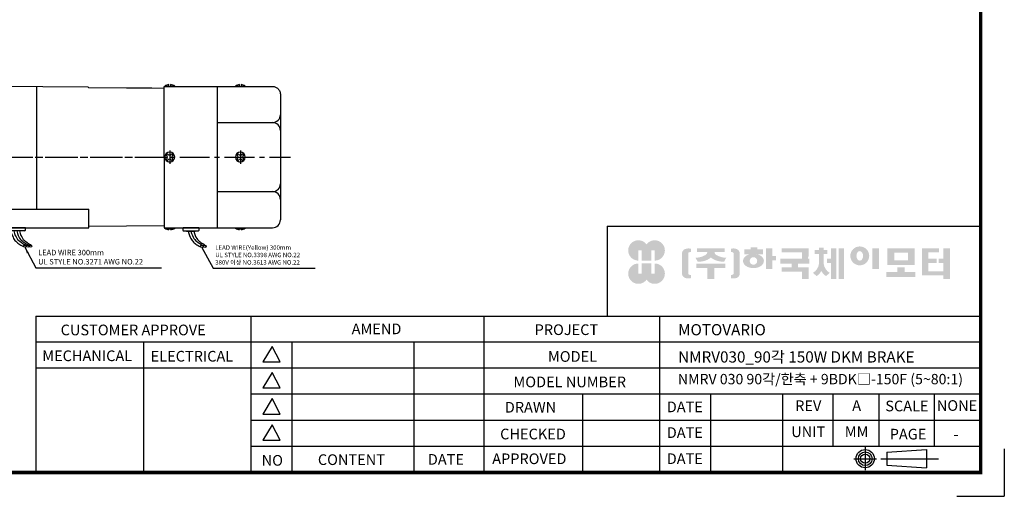
# Model space of a CAD drawing. Extents: x 2231 to 3263, y 280 to 1015.
# Drawn here: x 2635 to 3263, y 280 to 584 of the extents above; entities that cross this region are included whole.
import ezdxf

# ---------------------------------------------------------------- set-up
doc = ezdxf.new("R2010")
doc.units = 0
doc.header["$MEASUREMENT"] = 0
doc.linetypes.add('CENTER2', pattern=[28.574999999999996, 19.05, -3.174999999999999, 3.174999999999999, -3.174999999999999])
for name, color, linetype in [('AM_6', 2, 'Continuous'), ('DKM2_OUTLINE', 3, 'Continuous'), ('DKM3_CENTER', 1, 'CENTER2')]:
    doc.layers.add(name, color=color, linetype=linetype)
doc.layers.add('DKM5_DIM_LINE', color=1, linetype='Continuous', lineweight=18)
doc.layers.add('DKM7_TEXT', color=2, linetype='Continuous', lineweight=18)
doc.dimstyles.new('DKM-A2', dxfattribs={"dimtxt": 4, "dimasz": 4, "dimexe": 3, "dimexo": 2, "dimgap": 1.199999999999999, "dimtad": 1, "dimdsep": 46, "dimtxsty": 'Standard', "dimcen": 0, "dimclrd": 1, "dimclre": 1, "dimclrt": 2, "dimazin": 2, "dimtfac": 1, "dimtmove": 0, "dimatfit": 3, "dimfxl": 0, "dimarcsym": 0})
doc.dimstyles.new('DKM-A3', dxfattribs={"dimtxt": 2.83, "dimasz": 2.83, "dimexe": 2.12, "dimexo": 1.419999999999999, "dimgap": 1.199999999999999, "dimtad": 1, "dimdsep": 46, "dimtxsty": 'Standard', "dimcen": 0, "dimclrd": 1, "dimclre": 1, "dimclrt": 2, "dimazin": 2, "dimtfac": 1, "dimtmove": 0, "dimatfit": 3, "dimfxl": 0, "dimarcsym": 0})

# ---------------------------------------------------------------- blocks, each defined once
blk = doc.blocks.new('BLOCK')
at = {"linetype": 'Continuous'}
h = blk.add_hatch(color=1, dxfattribs=at)
h.dxf.hatch_style = 1
h.paths.add_polyline_path([(-321.5063087220969, 170.3748868851464), (-319.2926656756437, 170.3748868851464), (-319.2926656756437, 163.3793856938917), (-312.4856209713171, 163.3793856938917), (-312.4856209713171, 170.3748868851464), (-310.2719779248638, 170.3748868851464), (-310.2719779248638, 163.3793856938917, 1.622532587323392), (-315.8891433234804, 174.5443580508257, 1.622532587323392), (-321.5063087220969, 163.3793856938917)])
h.paths.add_polyline_path([(-312.4856209713171, 161.3948342226386), (-319.2926656756437, 161.3948342226386), (-319.2926656756437, 154.3993330313839), (-321.5063087220969, 154.3993330313839), (-321.5063087220969, 161.3948342226386, 1.622532587323393), (-315.8891433234804, 150.2298618657046, 1.622532587323391), (-310.2719779248638, 161.3948342226386), (-310.2719779248638, 154.3993330313839), (-312.4856209713171, 154.3993330313839)])
h = blk.add_hatch(color=5, dxfattribs=at)
h.dxf.hatch_style = 1
h.paths.add_polyline_path([(-243.227244251267, 156.8387528497064), (-247.7218442512669, 156.8387528497064), (-247.7218442512669, 150.8169128497064), (-243.227244251267, 150.8169128497064), (-229.278144251267, 150.8169128497064), (-229.278144251267, 153.7459928497064), (-243.227244251267, 153.7459928497064)], flags=17)
h.paths.add_polyline_path([(-170.012124251267, 158.7751928497064), (-174.506724251267, 158.7751928497064), (-174.506724251267, 150.8169128497064), (-170.012124251267, 150.8169128497064), (-156.063024251267, 150.8169128497064), (-156.063024251267, 153.7459928497064), (-170.012124251267, 153.7459928497064)], flags=17)
h.paths.add_polyline_path([(-274.081584251267, 158.3329928497064), (-274.081584251267, 150.8169128497064), (-269.1540242512671, 150.8169128497064), (-269.1540242512671, 158.3329928497064), (-261.678864251267, 158.3329928497064), (-261.678864251267, 161.2660328497064), (-281.5567442512669, 161.2660328497064), (-281.5567442512669, 158.3329928497064)])
edge = h.paths.add_edge_path(flags=16)
edge.add_arc((-242.3459462512669, 163.1416868497064), 2.590433999999961, 0, 360)
edge = h.paths.add_edge_path(flags=16)
edge.add_ellipse((-169.197024251267, 166.6239128497063), major_axis=(0, -3.280860000000001), ratio=0.6944276805471727, start_angle=0, end_angle=360)
edge = h.paths.add_edge_path()
edge.add_arc((-169.197024251267, 166.6239128497064), 6.499680000000009, 0, 360)
h.paths.add_polyline_path([(-204.9334090894905, 164.7877928497064), (-203.919624251267, 164.7877928497064), (-203.919624251267, 161.3399528497064), (-211.798704251267, 161.3399528497064), (-211.798704251267, 158.7751928497064), (-204.452244251267, 158.7751928497064), (-204.452244251267, 150.8169128497064), (-208.946844251267, 150.8169128497064), (-208.946844251267, 155.8461128497063), (-222.895944251267, 155.8461128497063), (-222.895944251267, 158.7751928497064), (-216.1190642512669, 158.7751928497064), (-216.1190642512669, 161.3399528497064), (-223.8780242512669, 161.3399528497064), (-223.8780242512669, 164.7877928497064), (-208.946844251267, 164.7877928497064), (-208.946844251267, 168.9867128497063), (-222.895944251267, 168.9867128497063), (-222.895944251267, 171.9157928497063), (-204.452244251267, 171.9157928497063), (-204.452244251267, 166.283185463014)])
h.paths.add_polyline_path([(-145.407984251267, 163.4559128497064), (-135.991104251267, 163.4559128497064), (-135.991104251267, 168.8679128497064), (-145.407984251267, 168.8679128497064)], flags=16)
h.paths.add_polyline_path([(-150.2405042512669, 160.4080328497064), (-131.433144251267, 160.4080328497064), (-131.433144251267, 171.9157928497063), (-150.2405042512669, 171.9157928497063)])
h.paths.add_polyline_path([(-229.278144251267, 166.5084128497064), (-226.841424251267, 166.5084128497064), (-226.841424251267, 163.5978128497064), (-229.278144251267, 163.5978128497064), (-229.278144251267, 157.5119528497063), (-233.7727442512669, 157.5119528497063), (-233.7727442512669, 171.8986328497063), (-229.278144251267, 171.8986328497063)])
h.paths.add_polyline_path([(-183.742104251267, 171.8986328497063), (-180.046104251267, 171.8986328497063), (-180.046104251267, 150.8169128497064), (-183.742104251267, 150.8169128497064)])
h.paths.add_polyline_path([(-160.557624251267, 171.8986328497063), (-156.063024251267, 171.8986328497063), (-156.063024251267, 157.5119528497063), (-160.557624251267, 157.5119528497063)])
edge = h.paths.add_edge_path()
edge.add_arc((-188.0817513309352, 159.979148050734), 8.418475639589218, 206.1490032467067, 239.640708214882)
edge.add_line((-192.336624251267, 152.7150728497064), (-189.9302829614869, 154.9893321318001))
edge.add_arc((-185.675410041155, 162.2534073328277), 8.418475639589218, 188.0123826120148, 239.640708214882, ccw=False)
edge.add_line((-194.011704251267, 161.0799803275094), (-194.011704251267, 167.8937528497063))
edge.add_line((-194.011704251267, 167.8937528497063), (-191.605344251267, 167.8937528497063))
edge.add_line((-191.605344251267, 167.8937528497063), (-191.605344251267, 170.7132728497063))
edge.add_line((-191.605344251267, 170.7132728497064), (-194.011704251267, 170.7132728497064))
edge.add_line((-194.011704251267, 170.7132728497064), (-194.011704251267, 172.3461128497063))
edge.add_line((-194.011704251267, 172.3461128497063), (-197.265504251267, 172.3461128497063))
edge.add_line((-197.265504251267, 172.3461128497063), (-197.265504251267, 170.7132728497064))
edge.add_line((-197.265504251267, 170.7132728497064), (-200.189304251267, 170.7132728497064))
edge.add_line((-200.1893042512669, 170.7132728497064), (-200.1893042512669, 167.8937528497064))
edge.add_line((-200.1893042512669, 167.8937528497063), (-197.265504251267, 167.8937528497063))
edge.add_line((-197.265504251267, 167.8937528497063), (-197.265504251267, 161.0799803275091))
edge.add_arc((-205.6017984613789, 162.2534073328277), 8.418475639589218, 300.3592917851188, 351.98761738798515, ccw=False)
edge.add_line((-201.3469255410471, 154.9893321318001), (-198.940584251267, 152.7150728497064))
edge.add_arc((-203.1954571715988, 159.979148050734), 8.418475639589218, 300.3592917851188, 333.8509967532933)
edge = h.paths.add_edge_path()
edge.add_arc((-256.1463063122446, 165.9240191416497), 5.81646114655223, 77.82015980094789, 107.4359150840894)
edge.add_line((-257.8891442512669, 171.4732295528394), (-257.8891442512669, 169.3746554364573))
edge.add_line((-257.8891442512669, 169.3746554364573), (-256.843704251267, 169.1569928497066))
edge.add_arc((-257.0006426468326, 168.1085435854453), 1.060129954171956, 17.034888108353414, 81.48681848215728, ccw=False)
edge.add_line((-255.987024251267, 168.4191128496793), (-255.987024251267, 154.3927928497337))
edge.add_arc((-257.0006426468326, 154.7033621139674), 1.060129954171956, 278.5131815178427, 342.9651118916581, ccw=False)
edge.add_line((-256.843704251267, 153.6549128497061), (-257.8891442512669, 153.4372502629554))
edge.add_line((-257.8891442512669, 153.4372502629554), (-257.8891442512669, 151.3386761465733))
edge.add_arc((-256.1463063122446, 156.887886557763), 5.81646114655223, 252.5640849159106, 282.1798401990521)
edge.add_arc((-255.2408565583927, 154.7611609550275), 3.573319736471436, 275.1654349019012, 350.6014266314855)
edge.add_line((-251.715504251267, 154.1776328497064), (-251.715504251267, 168.6342728497064))
edge.add_arc((-255.2408565583927, 168.0507447443852), 3.573319736471436, 9.398573368515306, 84.83456509809878)
edge = h.paths.add_edge_path()
edge.add_arc((-287.0893021902894, 165.9240191416497), 5.81646114655223, 72.5640849159101, 102.1798401990505)
edge.add_arc((-287.9947519441412, 168.0507447443852), 3.573319736471436, 95.16543490189905, 170.6014266314851)
edge.add_line((-291.520104251267, 168.6342728497063), (-291.520104251267, 154.1776328497064))
edge.add_arc((-287.9947519441412, 154.7611609550275), 3.573319736471436, 189.3985733685141, 264.8345650981008)
edge.add_arc((-287.0893021902894, 156.887886557763), 5.81646114655223, 257.8201598009493, 287.4359150840899)
edge.add_line((-285.346464251267, 151.3386761465734), (-285.346464251267, 153.4372502629554))
edge.add_line((-285.346464251267, 153.4372502629554), (-286.391904251267, 153.6549128497061))
edge.add_arc((-286.2349658557014, 154.7033621139674), 1.060129954171956, 197.0348881083414, 261.4868184821546, ccw=False)
edge.add_line((-287.2485842512669, 154.3927928497337), (-287.2485842512669, 168.4191128496793))
edge.add_arc((-286.2349658557014, 168.1085435854453), 1.060129954171956, 98.51318151784528, 162.9651118916458, ccw=False)
edge.add_line((-286.391904251267, 169.1569928497066), (-285.346464251267, 169.3746554364573))
edge.add_line((-285.346464251267, 169.3746554364573), (-285.346464251267, 171.4732295528394))
edge = h.paths.add_edge_path()
edge.add_line((-262.435224251267, 162.7602728497064), (-261.0650642512669, 165.3580328497063))
edge.add_arc((-260.9286423505616, 179.2060210803949), 13.84866018690189, 241.16836753793092, 269.4355753219914, ccw=False)
edge.add_arc((-266.6482877596255, 169.3822643344049), 2.499406239497567, 181.2304466113341, 247.4450260900819, ccw=False)
edge.add_line((-269.1471176701576, 169.3285928497064), (-262.0986242512669, 169.3285928497064))
edge.add_line((-262.098624251267, 169.3285928497064), (-262.098624251267, 171.9157928497063))
edge.add_line((-262.098624251267, 171.9157928497063), (-281.0683442512669, 171.9157928497063))
edge.add_line((-281.0683442512669, 171.9157928497063), (-281.0683442512669, 169.3285928497064))
edge.add_line((-281.0683442512669, 169.3285928497064), (-274.0884908323764, 169.3285928497064))
edge.add_arc((-276.5873207429084, 169.3822643344049), 2.499406239497567, 292.5549739099211, 358.76955338866594, ccw=False)
edge.add_arc((-282.3069661519723, 179.2060210803949), 13.84866018690189, 270.56442467801025, 298.8316324620691, ccw=False)
edge.add_line((-282.170544251267, 165.3580328497063), (-280.8003842512669, 162.7602728497064))
edge.add_arc((-279.5498394912636, 175.388574832695), 12.69006986467469, 264.3446004539549, 308.6864767310471)
edge.add_arc((-263.6857690112703, 175.388574832695), 12.69006986467469, 231.3135232689529, 275.6553995460449)
edge = h.paths.add_edge_path()
edge.add_ellipse((-242.3459462512669, 163.1416868497064), major_axis=(-7.18363799999999, 0), ratio=0.6882114605440888, start_angle=289.5673617865036, end_angle=610.4326382134964)
edge.add_line((-239.9400390090077, 167.8000328497064), (-235.7540642512669, 167.8000328497064))
edge.add_line((-235.754064251267, 167.8000328497064), (-235.754064251267, 171.0907928497064))
edge.add_line((-235.754064251267, 171.0907928497063), (-239.630904251267, 171.0907928497063))
edge.add_line((-239.630904251267, 171.0907928497063), (-239.630904251267, 172.4622728497064))
edge.add_line((-239.630904251267, 172.4622728497064), (-244.282584251267, 172.4622728497064))
edge.add_line((-244.2825842512669, 172.4622728497064), (-244.2825842512669, 171.0907928497064))
edge.add_line((-244.2825842512669, 171.0907928497063), (-248.7243842512669, 171.0907928497063))
edge.add_line((-248.7243842512669, 171.0907928497063), (-248.7243842512669, 167.8000328497063))
edge.add_line((-248.7243842512669, 167.8000328497064), (-244.7518534935261, 167.8000328497064))
h.paths.add_polyline_path([(-111.658224251267, 153.1902728497064), (-121.922544251267, 153.1902728497064), (-126.417144251267, 153.1902728497064), (-126.417144251267, 171.9157928497063), (-114.675744251267, 171.9157928497063), (-114.675744251267, 169.0051928497064), (-121.922544251267, 169.0051928497064), (-121.922544251267, 164.6808728497064), (-116.383824251267, 164.6808728497064), (-116.383824251267, 161.7702728497064), (-121.922544251267, 161.7702728497064), (-121.922544251267, 156.1008728497063), (-111.658224251267, 156.1008728497063), (-111.658224251267, 161.7702728497064), (-114.956904251267, 161.7702728497064), (-114.956904251267, 164.6808728497064), (-111.658224251267, 164.6808728497064), (-111.658224251267, 171.8986328497063), (-107.163624251267, 171.8986328497063), (-107.163624251267, 150.8169128497064), (-111.658224251267, 150.8169128497064)])
h.paths.add_polyline_path([(-143.259024251267, 155.5662728497064), (-143.259024251267, 158.6841128497063), (-138.249624251267, 158.6841128497063), (-138.249624251267, 155.5662728497064), (-130.8576242512669, 155.5662728497064), (-130.8576242512669, 152.1184328497064), (-150.816024251267, 152.1184328497064), (-150.816024251267, 155.5662728497064)])
h.paths.add_polyline_path([(-189.0498242512669, 161.7702728497064), (-191.852184251267, 161.7702728497064), (-191.852184251267, 164.6808728497064), (-189.0498242512669, 164.6808728497064), (-189.0498242512669, 171.8986328497063), (-185.353824251267, 171.8986328497063), (-185.353824251267, 150.8169128497064), (-189.0498242512669, 150.8169128497064)])
edge = h.paths.add_edge_path()
edge.add_line((-243.227244251267, 150.8169128497064), (-247.721844251267, 150.8169128497064))
edge.add_line((-247.7218442512669, 150.8169128497064), (-247.7218442512669, 156.8387528497064))
edge.add_line((-247.7218442512669, 156.8387528497064), (-243.227244251267, 156.8387528497064))
edge.add_line((-243.227244251267, 156.8387528497064), (-243.227244251267, 153.7459928497064))
edge.add_line((-243.227244251267, 153.7459928497064), (-229.278144251267, 153.7459928497064))
edge.add_line((-229.278144251267, 153.7459928497064), (-229.278144251267, 150.8169128497064))
edge.add_line((-229.278144251267, 150.8169128497064), (-244.594104251267, 150.8169128497064))
edge.add_line((-170.012124251267, 150.8169128497064), (-174.506724251267, 150.8169128497064))
edge.add_line((-174.506724251267, 150.8169128497064), (-174.506724251267, 158.7751928497064))
edge.add_line((-174.506724251267, 158.7751928497064), (-170.012124251267, 158.7751928497064))
edge.add_line((-170.012124251267, 158.7751928497064), (-170.012124251267, 153.7459928497064))
edge.add_line((-170.012124251267, 153.7459928497064), (-156.0630242512671, 153.7459928497064))
edge.add_line((-156.063024251267, 153.7459928497064), (-156.063024251267, 150.8169128497064))
edge.add_line((-156.063024251267, 150.8169128497064), (-171.378984251267, 150.8169128497064))
at = {"ltscale": 0.1}
for p, q in [((-343, 187), (-86.09737452134107, 187)), ((-736.0000000000001, 125.2720817545681), (-735.999999999999, 17.66011730445536)), ((-736.0000000000001, 125.2720817545681), (-86.09737452134107, 125.2720817545681)), ((-588.1106712494671, 125.2720817545681), (-588.1106712494671, 17.66011730445536)), ((-427.863564397073, 125.2720817545681), (-427.8635643970723, 17.66011730445536)), ((-307, 125.2720817545681), (-307, 17.66011730445536)), ((-86.09737452134107, 107.3367543462143), (-736, 107.3367543462143)), ((-662.0000000000006, 107.3367543462143), (-661.9999999999995, 17.66011730445536)), ((-573.3762420738565, 104.3657265723775), (-579.7885654326669, 93.76095363238164)), ((-567.9560310548161, 93.76095363238164), (-573.3762420738565, 104.3657265723775)), ((-560.0000000000006, 107.3367543462143), (-559.9999999999994, 17.66011730445536)), ((-476, 107.3373065261894), (-476, 17.66066948442984)), ((-86.09737452134107, 89.40142693786385), (-735.9999999999998, 89.40142693786385)), ((-579.7885654326669, 93.76095363238164), (-567.9560310548161, 93.76095363238164)), ((-573.3762420738565, 86.43039916402594), (-579.7885654326669, 75.8256262240279)), ((-567.9560310548161, 75.8256262240279), (-573.3762420738565, 86.43039916402594)), ((-579.7885654326669, 75.8256262240279), (-567.9560310548161, 75.8256262240279)), ((-86.09737452134107, 71.46609952951172), (-588.1106712494671, 71.46609952951172)), ((-573.3762420738565, 68.49507175567382), (-579.7885654326669, 57.89029881567632)), ((-567.9560310548161, 57.89029881567632), (-573.3762420738565, 68.49507175567382)), ((-360.0000000000002, 71.46609952951172), (-359.9999999999991, 17.66011730445536)), ((-272.0000000000014, 71.46609952951172), (-271.9999999999987, 17.66011730445536)), ((-222.4056518161256, 71.46609952951172), (-222.4056518161256, 17.66011730445536)), ((-187.6439798536615, 71.46609952951172), (-187.6439798536615, 35.59544471280694)), ((-156, 71.46609952951172), (-156, 35.59544471280694)), ((-118.1206359287328, 71.46609952951172), (-118.1206359287328, 35.59544471280694)), ((-579.7885654326669, 57.89029881567632), (-567.9560310548161, 57.89029881567632)), ((-86.09737452134107, 53.53077212116015), (-588.1106712494671, 53.53077212116015)), ((-573.3762420738559, 50.55974434732278), (-579.7885654326658, 39.95497140732582)), ((-567.9560310548139, 39.95497140732582), (-573.3762420738559, 50.55974434732278)), ((-86.09737452134107, 35.59544471280694), (-588.1106712494671, 35.59544471280694)), ((-579.7885654326658, 39.95497140732582), (-567.9560310548139, 39.95497140732582)), ((-165.4516963201719, 35.01462803426657), (-165.4516963201719, 19.32687770856024)), ((-173.2955714830237, 27.17075287141206), (-157.6078211573173, 27.17075287141206)), ((-154.7267312018449, 27.17075287141206), (-115.0243236213022, 27.17075287141206)), ((-150.5841080380057, 31.56332296261056), (-123.2317781571046, 33.44585300169664)), ((-150.5841080380057, 31.56332296261056), (-150.5841080380057, 22.77818278021571)), ((-123.2317781571046, 33.44585300169664), (-123.2317781571046, 20.89565274112963)), ((-150.5841080380057, 22.77818278021571), (-123.2317781571046, 20.89565274112963))]:
    blk.add_line(p, q, dxfattribs=at)
at = {"linetype": 'Continuous'}
blk.add_line((-343, 187), (-343, 125.2720817545681), dxfattribs=at)
at = {"color": 8, "linetype": 'Continuous'}
for p in [(-69.76176474453155, 33.995727081265), (-102.4329842981508, 1.324507527645732)]:
    blk.add_line(p, (-69.76176474453155, 1.324507527645732), dxfattribs=at)
at = {"linetype": 'Continuous', "const_width": 2.375, "flags": 128}
blk.add_lwpolyline([(-1153.45067761056, 778.0087557448434), (-1153.45067761056, 17.66011730445536), (-86.09737452134081, 17.66011730445536), (-86.09737452134107, 778.0087557448434)], close=True, dxfattribs=at)
at = {"ltscale": 0.1}
for radius in [6.275100130282784, 4.7236437497243, 3.172187369165992]:
    blk.add_circle((-165.4516963201697, 27.17075287141206), radius, dxfattribs=at)
at = {"ltscale": 25.4, "char_height": 7.335900000000001}
for s, insert, width, attachment_point in [('{\\T0.95;CUSTOMER APPROVE}', (-718.9376553693243, 119.3593276089836), 119.2987275537636, 1), ('AMEND', (-518.7612569787341, 120.1146235249713), 40.68873443002146, 1), ('PROJECT', (-392.8952413843797, 119.5454925447492), 83.21765295891994, 1), ('{\\T0.95;MECHANICAL}', (-731.6048171413976, 101.6011294932017), 83.21765295891994, 1), ('{\\T0.95;ELECTRICAL}', (-657.0197251724733, 101.2841395298578), 83.21765295891994, 1), ('MODEL', (-383.6980789222615, 101.1213481089966), 83.21765295891994, 1), ('MODEL NUMBER', (-407.4386697621229, 83.62086881422897), 91.0655112136131, 1), ('DRAWN', (-413.3947172801589, 66.21468719323653), 49.06551121361311, 1), ('{\\T0.95;DATE}', (-289.555359854218, 66.47694820886679), 83.21765295891994, 2), ('{\\T0.95;REV}', (-204.6560509198213, 67.27003074347161), 83.21765295891994, 2), ('A', (-171.3545716290942, 67.4009000023473), 83.21765295891994, 2), ('{\\T0.9;SCALE}', (-136.7665142296382, 67.0795957226492), 52.33611236829884, 2), ('{\\T0.95;NONE}', (-102.3007388174287, 67.4009000023473), 23.64663011089909, 2), ('{\\T0.9;CHECKED}', (-416.6027073071676, 47.80607617249112), 83.21765295891994, 1), ('{\\T0.95;DATE}', (-289.555359854218, 48.78734300048476), 83.21765295891994, 2), ('{\\T0.95;UNIT}', (-204.6560509198213, 49.34494624055035), 83.21765295891994, 2), ('MM', (-171.3545716290942, 49.47581549942604), 83.21765295891994, 2), ('{\\T0.95;PAGE}', (-136.0006916321808, 47.71931459735581), 46.47123636955979, 2), ('{\\T0.95;-}', (-103.0006916321808, 47.71931459735581), 46.47123636955979, 2), ('NO', (-573.3313133990823, 29.70127451355347), 39.15906294062002, 2), ('CONTENT', (-541.9991428677571, 30.18527248650063), 57.29947428994309, 1), ('DATE', (-466.3580813918659, 30.36190072011735), 34.82389169579143, 1), ('{\\T0.95;APPROVED}', (-422.0655112136131, 30.78529461547888), 83.21765295891994, 1), ('{\\T0.95;DATE}', (-289.555359854218, 30.84500176926588), 83.21765295891994, 2)]:
    blk.add_mtext(s, dxfattribs=dict(at, insert=insert, width=width, attachment_point=attachment_point))
blk = doc.blocks.new('DKM 150W BRAKE')
at = {"layer": 'DKM2_OUTLINE'}
for p, q in [((-34.24999999999909, 77.63378792124331), (-34.24999999999909, 76.28348471481559)), ((-34.24999999999909, -9.916515285184232), (-34.24999999999909, 76.28348471481559)), ((-34.01963271123441, 77.6764241337869), (-33.75000000000364, 77.68348471481568)), ((-33.75000000000364, 78.18348471481568), (-33.75000000000364, 77.68348471481568)), ((26.25465335367608, 77.65983203816768), (-33.75000000000364, 78.18348471481568)), ((-33.75000000000364, 77.68348471481568), (-33.75000000000364, -11.31651528518432)), ((-27.25000000000364, 77.63110446887868), (-27.25000000000364, -3.816515285184778)), ((-27.25000000000364, 70.18348471481613), (-27.25000000000364, 77.63110446887868)), ((-6.752603269806059, 77.94788200285643), (-6.752603269806059, 0)), ((66.75000000000182, 77.00892509384812), (26.69589986395113, 77.38663715585744)), ((74.75000000000091, 76.93348471481568), (26.69589986395113, 77.38663715585744)), ((74.75000000000091, 78.18348471481568), (110.1500000000005, 78.18348471481568)), ((74.75000000000091, 33.18348471481568), (74.75000000000091, 78.18348471481568)), ((75.10000792951178, 78.48342209898692), (75.10000792951178, 78.18342209824186)), ((75.10000792951178, 78.48342209898692), (77.75000792119954, 78.48342209898647)), ((77.75000792119954, 78.18342209824141), (77.75000792119954, 79.383422099359)), ((78.75000792119954, 79.383422099359), (78.75000792119954, 78.18342209824141)), ((78.75000792119954, 78.48342209898647), (81.40000792478077, 78.48342209898692)), ((81.40000792478077, 78.18342209824186), (81.40000792478077, 78.48342209898692)), ((108.7500000000009, 54.97797943251908), (108.7500000000009, 78.18348471481568)), ((108.7500000000009, 78.18348471481545), (143.7500000000009, 78.18348471481568)), ((120.1000000083131, 78.48348471556096), (120.1000000083131, 78.1834847148159)), ((120.1000000083131, 78.48348471556096), (122.7500000000009, 78.48348471556051)), ((122.7500000000009, 78.18348471481568), (122.7500000000009, 79.38348471593326)), ((123.7500000000009, 79.38348471593326), (123.7500000000009, 78.18348471481568)), ((123.7500000000009, 78.48348471556051), (126.4000000035821, 78.48348471556096)), ((126.4000000035821, 78.18348471481568), (126.4000000035821, 78.48348471556096)), ((-27.25000000000364, 62.14604931765507), (-27.25000000000364, 70.18348471481613)), ((-26.75000000000091, 74.20303733652054), (-26.75000000000091, 65.70303733651099)), ((148.7500000000009, 73.18348471481704), (148.7500000000009, -6.816515285184323)), ((108.7500000000009, 55.18348471481545), (143.7500000000009, 55.18348471481545)), ((108.7500000000009, 11.38898999711228), (108.7500000000009, 54.97797943251908)), ((74.75000000000091, 33.18348471481568), (74.75000000000091, -11.81651528518432)), ((108.7500000000009, -11.81651528518432), (108.7500000000009, 11.38898999711228)), ((108.7500000000009, 11.18348471481568), (143.7500000000009, 11.18348471481568)), ((-26.75000000000091, -7.836067906888957), (-26.75000000000091, 0.6639320931203656)), ((-26.75000000000091, 0), (26.75000000000091, 0)), ((26.75000000000091, -11.81651528518455), (26.75000000000091, 0)), ((-27.25000000000364, -3.816515285184778), (-27.25000000000364, -11.26413503924732)), ((-34.24999999999909, -9.916515285184232), (-34.24999999999909, -11.26681849161196)), ((-33.75000000000364, -11.31651528518432), (-34.01963271123441, -11.30945470415577)), ((-33.75000000000364, -11.31651528518432), (-33.75000000000364, -11.81651528518432)), ((-33.75000000000364, -11.81651528518432), (26.75000000000091, -11.81651528518432)), ((-26.74999999999909, -13.31651528518387), (-26.74999999999909, -11.81651528518432)), ((-13.74999999999909, -11.81651528518432), (-26.74999999999909, -11.81651528518432)), ((-13.74999999999909, -13.31651528518364), (-13.74999999999909, -11.81651528518432)), ((74.75000000000091, -10.5665152851841), (26.69589986395113, -11.01966772622586)), ((74.75000000000091, -11.81651528518432), (110.1500000000005, -11.81651528518432)), ((75.10000792951178, -12.11657790250388), (75.10000792951178, -11.81657790175859)), ((75.10000792951178, -12.11657790250388), (77.75000792119954, -12.11657790250365)), ((77.75000792119954, -11.81657790175859), (77.75000792119954, -13.01657790287618)), ((78.75000792119954, -13.01657790287618), (78.75000792119954, -11.81657790175859)), ((78.75000792119954, -12.11657790250365), (81.40000792478077, -12.11657790250388)), ((81.40000792478077, -11.81657790175859), (81.40000792478077, -12.11657790250388)), ((86.75000000000091, -13.61651528518428), (86.75000000000091, -11.8165152851841)), ((96.75000000000091, -11.81651528518455), (86.75000000000091, -11.8165152851841)), ((96.75000000000091, -11.81651528518455), (96.75000000000091, -13.61651528518473)), ((108.7500000000009, -11.81651528518432), (143.7500000000009, -11.81651528518432)), ((120.1000000083131, -12.11651528592984), (120.1000000083131, -11.81651528518478)), ((120.1000000083131, -12.11651528592984), (122.7500000000009, -12.11651528592938)), ((122.7500000000009, -11.81651528518432), (122.7500000000009, -13.01651528630191)), ((123.7500000000009, -13.01651528630191), (123.7500000000009, -11.81651528518432)), ((123.7500000000009, -12.11651528592938), (126.4000000035821, -12.11651528592984)), ((126.4000000035821, -11.81651528518478), (126.4000000035821, -12.11651528592984)), ((-14.24999999999909, -13.81651528518387), (-26.24999999999909, -13.81651528518387)), ((96.45000000000164, -13.91651528518469), (87.05000000000018, -13.91651528518423)), ((89.01854937277585, -13.91651528518469), (94.48145062722506, -13.91651528518423))]:
    blk.add_line(p, q, dxfattribs=at)
for points in [[(-22.98145062722415, -13.81651528518387), (-22.53610222847601, -15.38569299202709), (-22.10520655016899, -16.68080585490634), (-21.68325889667813, -17.73986006590485), (-21.26475457237666, -18.60086181710585), (-20.84418888163782, -19.30181730059212), (-20.41605712883484, -19.88073270844689), (-19.97485461834185, -20.37561423275383), (-19.515076654533, -20.82446806559483), (-19.03050305897705, -21.25931514610375), (-18.51205172203208, -21.68823540161202), (-17.94992505125174, -22.11332350650082), (-17.33432545419055, -22.53667413515132), (-16.65545533840123, -22.96038196194536), (-15.9035171114383, -23.38654166126435), (-15.06871318085541, -23.81724790748899), (-14.94526982653406, -23.87545766072026)], [(-21.16048354240775, -13.81651528518387), (-20.70250760272484, -15.38186004381987), (-20.2361267994238, -16.66618526801176), (-19.75943268358697, -17.70856395874353), (-19.27051680629938, -18.54806911699825), (-18.76747071864429, -19.22377374376083), (-18.24838597170674, -19.7747508400148), (-17.71135411656905, -20.24007340674416), (-17.15446670431629, -20.65881444493243), (-16.57762771729813, -21.06331790075728), (-15.98799086292547, -21.45901150116879), (-15.39452227987567, -21.84459391831069), (-14.80618810682699, -22.21876382432629), (-14.23195448245497, -22.58021989135977), (-13.68078754543694, -22.92766079155444), (-13.45016644747739, -23.07520435194579)], [(-19.33951645759043, -13.81651528518387), (-18.88154051790843, -15.38186004381987), (-18.4151597146074, -16.66618526801176), (-17.93846559877056, -17.7085639587433), (-17.44954972148298, -18.54806911699825), (-16.94650363382789, -19.22377374376083), (-16.42741888688943, -19.7747508400148), (-15.89038703175265, -20.24007340674393), (-15.33349961949989, -20.65881444493243), (-14.75666063248127, -21.06331790075728), (-14.16702377810907, -21.45901150116879), (-13.57355519505927, -21.84459391831024), (-12.98522102201059, -22.21876382432606), (-12.41098739763765, -22.58021989135977), (-11.85982046062054, -22.92766079155444), (-11.62919936266098, -23.07520435194556)], [(-17.51854937277403, -13.81651528518341), (-17.06057343309203, -15.38186004381942), (-16.59419262979009, -16.6661852680113), (-16.11749851395416, -17.70856395874284), (-15.62858263666658, -18.54806911699825), (-15.12553654901149, -19.2237737437606), (-14.60645180207302, -19.77475084001435), (-14.06941994693625, -20.2400734067437), (-13.51253253468349, -20.65881444493243), (-12.93569354766532, -21.06331790075683), (-12.34605669329267, -21.45901150116833), (-11.75258811024287, -21.84459391831024), (-11.16425393719419, -22.21876382432583), (-10.59002031282125, -22.58021989135932), (-10.03885337580414, -22.92766079155399), (-9.808232277844581, -23.0752043519451)], [(89.9290329151836, -13.91651528518446), (90.37438131393264, -15.48569299202791), (90.80527699223876, -16.78080585490716), (91.22722464572962, -17.8398600659059), (91.64572897003109, -18.70086181710644), (92.06629466076993, -19.40181730059294), (92.49442641357291, -19.98073270844748), (92.9356289240659, -20.4756142327542), (93.39540688787565, -20.92446806559565), (93.87998048343115, -21.35931514610456), (94.39843182037566, -21.78823540161284), (94.96055849115601, -22.21332350650164), (95.57615808821811, -22.63667413515213), (96.25502820400743, -23.0603819619464), (97.00696643097035, -23.48654166126471), (97.84177036155324, -23.91724790748958), (97.96521371587369, -23.9754576607213)], [(91.75000000000091, -13.91651528518446), (92.20797593968291, -15.48186004382046), (92.67435674298486, -16.76618526801258), (93.15105085882078, -17.80856395874389), (93.63996673610836, -18.6480691169993), (94.14301282376346, -19.32377374376165), (94.66209757070192, -19.87475084001562), (95.19912942583869, -20.34007340674498), (95.75601683809145, -20.75881444493348), (96.33285582510962, -21.1633179007581), (96.92249267948227, -21.55901150116961), (97.51596126253207, -21.94459391831128), (98.10429543558166, -22.31876382432733), (98.67852905995369, -22.68021989136059), (99.2296959969708, -23.02766079155526), (99.46031709493036, -23.17520435194615)], [(93.57096708481731, -13.91651528518423), (94.02894302449931, -15.48186004382046), (94.49532382780126, -16.76618526801258), (94.97201794363718, -17.80856395874389), (95.46093382092567, -18.64806911699884), (95.96397990857986, -19.32377374376165), (96.48306465551832, -19.87475084001562), (97.020096510656, -20.34007340674452), (97.57698392290786, -20.75881444493325), (98.15382290992693, -21.1633179007581), (98.74345976429959, -21.55901150116915), (99.33692834734848, -21.94459391831106), (99.92526252039806, -22.31876382432711), (100.4994961447701, -22.68021989136059), (101.0506630817881, -23.02766079155526), (101.2812841797468, -23.17520435194592)]]:
    blk.add_lwpolyline(points, dxfattribs=at)
for centre, radius, start, end in [((-34.00000000000364, 76.92668114005528), 0.75, 91.49999999998981, 109.4712206341225), ((-27.75000000000364, 77.63110446887868), 0.5, 0, 89.49999999998238), ((26.25029008592719, 77.1598510766355), 0.5, 26.97310196445309, 89.49999999998238), ((78.18074344478646, 73.7637564202505), 5.636148991699038, 94.38303085152015, 123.1342700352782), ((78.31927239626657, 73.76375637557476), 5.636149036347155, 56.86573010028801, 85.61696916954057), ((123.1807355235869, 73.76381903682432), 5.636148991699038, 94.38303085152015, 123.1342700352782), ((123.3192644750679, 73.76381899214857), 5.636149036347155, 56.86573010028801, 85.61696916954057), ((-27.25000000000091, 74.20303733652077), 0.5, 0, 90), ((-27.25000000000091, 65.70303733651099), 0.5, 270, 0), ((143.7500000000009, 60.18348471481545), 5, 270, 0), ((143.7500000000009, 50.18348471481545), 5, 0, 90), ((78.249965615978, 33.18338917468009), 3.149999999999999, 0, 180), ((78.249965615978, 33.18345502180273), 3.149999999999999, 180, 0), ((75.16761079961361, 33.18338917468009), 1.666660436320854, 0, 55.80230056713425), ((75.16761079961361, 33.18345502180273), 1.666660436320854, 304.1976994328658, 0), ((78.25000000000091, 33.18335948166714), 2.500043982515212, 123.4634763484206, 146.5368246588192), ((78.25000000000091, 33.18348471481568), 2.500043982515212, 213.4631753411808, 236.5365236515794), ((78.24995677072275, 36.20574399099633), 1.666653120377793, 214.19817441936, 325.8021673968038), ((78.24995677072275, 30.16110020548649), 1.666653120377793, 34.1978326031962, 145.8018255806401), ((81.21232043232703, 33.1833935973159), 1.666664094285868, 124.1980889659418, 180.0001520364477), ((81.21232043232703, 33.18345059916692), 1.666664094285868, 179.9998479635523, 235.8019110340582), ((78.25000792119954, 33.18342209824141), 2.499949458816243, 33.4629472818449, 56.5375026927277), ((78.25000792119954, 33.18342209824141), 2.499949458816243, 303.4624973072723, 326.5370527181551), ((123.2499576947785, 33.18345179125436), 3.149999999999999, 0, 180), ((123.2499576947785, 33.183517638377), 3.149999999999999, 180, 0), ((120.167602878415, 33.18345179125436), 1.666660436320854, 0, 55.80230056713425), ((120.167602878415, 33.183517638377), 1.666660436320854, 304.1976994328658, 0), ((123.2499920788014, 33.18342209824141), 2.500043982515212, 123.4634763484206, 146.5368246588192), ((123.2499920788014, 33.18354733138972), 2.500043982515212, 213.4631753411808, 236.5365236515794), ((123.2499488495232, 36.20580660757059), 1.666653120377793, 214.19817441936, 325.8021673968038), ((123.2499488495232, 30.16116282206053), 1.666653120377793, 34.1978326031962, 145.8018255806401), ((126.2123125111275, 33.18345621389017), 1.666664094285868, 124.1980889659418, 180.0001520388449), ((126.2123125111275, 33.18351321574096), 1.666664094285868, 179.999847961155, 235.8019110340582), ((123.2500000000009, 33.18348471481568), 2.499949458816243, 33.4629472818449, 56.5375026927277), ((123.2500000000009, 33.18348471481568), 2.499949458816243, 303.4624973072723, 326.5370527181551), ((143.7500000000009, 16.18348471481568), 5, 270, 0), ((143.7500000000009, 6.183484714815677), 5, 0, 90), ((-27.25000000000091, 0.6639320931203656), 0.5, 0, 90), ((-34.00000000000364, -10.55971171042393), 0.75, 250.5287793658775, 268.5000000000102), ((-27.85278512548302, -11.22182252574748), 0.6042683644693032, 280.2136505493457, 355.9847079138455), ((-27.25000000000091, -7.836067906889184), 0.5, 270, 0), ((78.18074344478646, -7.396912223767231), 5.636148991699038, 236.8657299647218, 265.6169691484798), ((78.31927239626657, -7.396912179091487), 5.636149036347155, 274.3830308304594, 303.134269899712), ((123.1807355235869, -7.39684960719319), 5.636148991699038, 236.8657299647218, 265.6169691484798), ((123.3192644750679, -7.396849562517446), 5.636149036347155, 274.3830308304594, 303.134269899712), ((143.7500000000009, -6.816515285184323), 5, 270, 0), ((-26.24999999999909, -13.31651528518387), 0.5, 180, 270), ((-14.24999999999909, -13.31651528518387), 0.5, 270, 0), ((87.05000000000018, -13.61651528518428), 0.3, 180, 270), ((96.45000000000164, -13.61651528518473), 0.3, 270, 0)]:
    blk.add_arc(centre, radius, start, end, dxfattribs=at)
for centre in [(-14.14124595420617, -23.54027262168233), (-12.32027886938977, -23.54027262168211), (-10.49931178457337, -23.54027262168165), (98.76923758820158, -23.64027262168293), (100.590204673018, -23.6402726216827)]:
    blk.add_ellipse(centre, major_axis=(-0.9104835424083146, -2.85e-14), ratio=0.7845531742717917, dxfattribs=at)
blk.add_open_spline([(143.7500000000009, 78.18348471481568), (144.0847677714037, 78.18348471481568), (144.4136902259779, 78.1502037207083), (145.0603533980907, 78.01998720852589), (145.3815803027192, 77.92132140674698), (145.9907876107027, 77.66545098949382), (146.2792420476571, 77.50912640464753), (146.8242363265772, 77.14041690690578), (147.080085625108, 76.92737270474481), (147.5378118743783, 76.46352263471908), (147.7429001400105, 76.21077873566901), (148.1044264781176, 75.66274481884966), (148.2552032152253, 75.37600208630738), (148.4995183712472, 74.77912367020713), (148.5935623218966, 74.4660323527969), (148.6873392024627, 73.98905141116961), (148.7107685535698, 73.82914677568306), (148.7421033749488, 73.5075341443071), (148.7500000000009, 73.34382149346857), (148.7500000000009, 73.18348471481568)], degree=3, knots=[0, 0, 0, 0, 0.1249999999999999, 0.1249999999999999, 0.2499999999999999, 0.2499999999999999, 0.3749999999999999, 0.3749999999999999, 0.5, 0.5, 0.6250000000000001, 0.6250000000000001, 0.7500000000000001, 0.7500000000000001, 0.8750000000000001, 0.8750000000000001, 0.9375, 0.9375, 1, 1, 1, 1], dxfattribs=at)
at = {"layer": 'DKM3_CENTER'}
for p, q in [((-58.24999999999909, 33.18348471479885), (155.2500000000009, 33.18348471481613)), ((78.25000000000091, 37.43348471481568), (78.25000000000091, 28.93348471481568)), ((123.2499920788014, 37.43354733138972), (123.2499920788014, 28.93354733138972))]:
    blk.add_line(p, q, dxfattribs=at)
at = {"layer": 'DKM7_TEXT', "color": 2, "attachment_point": 1}
for s, insert, char_height in [('LEAD WIRE(Yellow) 300mm\\PUL STYLE NO.3398 AWG NO.22\\P380V 이상 NO.3613 AWG NO.22', (107.256292947467, -23.03219109531574), 2.83), ('LEAD WIRE 300mm\\PUL STYLE NO.3271 AWG NO.22', (-5.659449372640665, -25.88481992868924), 3.5)]:
    blk.add_mtext(s, dxfattribs=dict(at, insert=insert, char_height=char_height))
at = {"layer": 'DKM5_DIM_LINE'}
blk.add_leader([(-14.18224883886342, -24.25387065628911), (-7.042820833016776, -37.39705472738024), (72.95717916698368, -37.39705472738024)], dimstyle='DKM-A2', dxfattribs=at)
blk.add_leader([(98.7334934812443, -24.35459537500128), (105.8729214870909, -37.49777944609286), (170.8729214870909, -37.49777944609286)], dimstyle='DKM-A3', override={"dimgap": 1.199999999999999, "dimtad": 0}, dxfattribs=at)

msp = doc.modelspace()

# ---------------------------------------------------------------- linework, layer by layer
at = {"layer": 'DKM3_CENTER'}
msp.add_line((2538.710002418075, 496.2579620000012), (2732.6199995, 496.2600000000001), dxfattribs=at)

# ---------------------------------------------------------------- block references
at = {"color": 3, "linetype": 'Continuous', "lineweight": 13, "xscale": 0.9266400000000002, "yscale": 0.9266400000000002, "zscale": 0.9266400000000002}
msp.add_blockref('BLOCK', (3327.36512, 278.9226583445823), dxfattribs=at)
at = {"layer": 'AM_6', "color": 3, "linetype": 'Continuous', "lineweight": -3}
msp.add_blockref('DKM 150W BRAKE', (2652.460002399169, 463.0744777851844), dxfattribs=at)

# ---------------------------------------------------------------- texts
at = {"color": 4, "lineweight": 13, "ltscale": 25.4, "char_height": 7.128, "attachment_point": 1}
for s, insert, width in [('{\\T0.95;MOTOVARIO}', (3054.802280000001, 389.8481666367886), 50.151895923608), ('NMRV030_90각 150W DKM BRAKE', (3054.802280000001, 372.5033666367885), 200.4118567715608)]:
    msp.add_mtext(s, dxfattribs=dict(at, insert=insert, width=width))
at = {"color": 2, "lineweight": 13, "ltscale": 25.4, "insert": (3054.62, 358.1190836727999), "char_height": 6.6, "width": 255.0514441644677, "attachment_point": 1}
msp.add_mtext('\\pxql,t21;{\\fGulim|b1|i0|c129|p50;NMRV 030 90각/한축 + 9BDK□-150F\\F.shx; \\fGulim|b1|i0|c129|p50;(5~80:1)}', dxfattribs=at)

doc.saveas('drawing.dxf')
